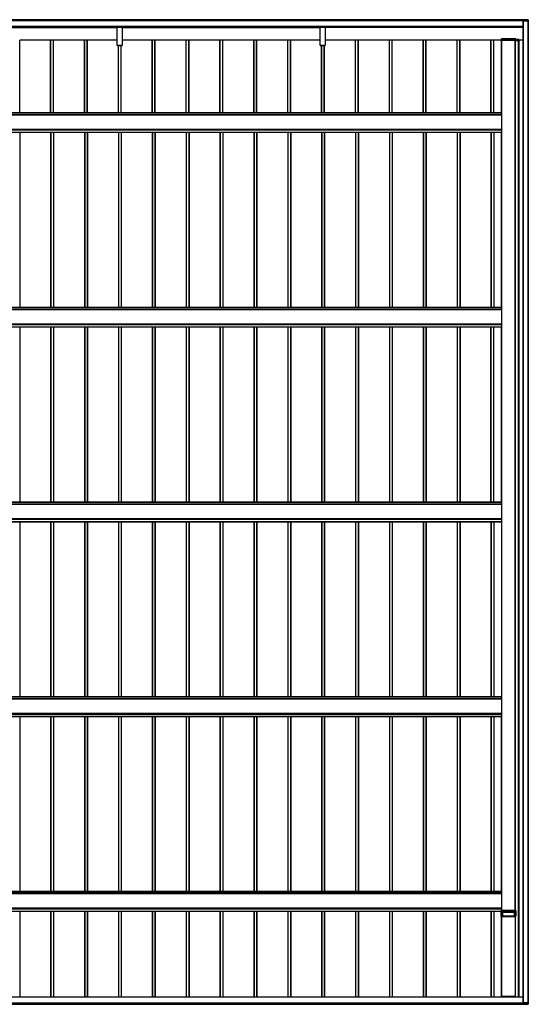
# Model space of a CAD drawing. Units: millimetres. Extents: x 0 to 33640, y 0 to 23760.
# Drawn here: x 12003 to 15007, y 7750 to 13562 of the extents above; entities that cross this region are included whole.
import ezdxf

# ---------------------------------------------------------------- set-up
doc = ezdxf.new("R2010")
doc.units = ezdxf.units.MM
doc.layers.add('YKK_A1', color=4, linetype='Continuous', lineweight=30)

msp = doc.modelspace()

# ---------------------------------------------------------------- linework, layer by layer
at = {"layer": 'YKK_A1'}
for p, q in [((14998.1, 13561.1), (9211.6, 13561.1)), ((14998.1, 13560.6), (9211.6, 13560.6)), ((14998.1, 13556.5), (9211.6, 13556.5)), ((14998.1, 13556.1), (9211.6, 13556.1)), ((14998.1, 13556.1), (9211.6, 13556.1)), ((14998.1, 13555.8), (9211.6, 13555.8)), ((14975.1, 13555.6), (14975.1, 7758)), ((14975.6, 13555.7), (14999.4, 13555.7)), ((14975.6, 13555.7), (14975.6, 7758)), ((15005.6, 13561.7), (14998.1, 13562.2)), ((14998.1, 13561.7), (14998.1, 13562.2)), ((14998.1, 13556), (14998.1, 13561.7)), ((15005.6, 13561.2), (14998.1, 13561.7)), ((14998.1, 13555.7), (14998.1, 13556)), ((14998.1, 13556), (14999.3, 13556)), ((14999.3, 13555.7), (14998.1, 13555.7)), ((14999.3, 13555.7), (14998.1, 13555.7)), ((14998.1, 13555.7), (14998.1, 13555.7)), ((14999.3, 13555.7), (14999.3, 13555.7)), ((14999.6, 13554.2), (14999.6, 13555.4)), ((15005.1, 13554.2), (14999.6, 13554.2)), ((14999.6, 13554.2), (14999.6, 13554.2)), ((14999.9, 13555.4), (14999.9, 13554.2)), ((15005.6, 13554.2), (14999.9, 13554.2)), ((15004.6, 13554.2), (15004.6, 7759.5)), ((15005.1, 13554.1), (15005.1, 13554.2)), ((15005.1, 13554.1), (15005.1, 7759.5)), ((15005.6, 13552.7), (15005.1, 13552.7)), ((15005.6, 13554.2), (15005.6, 13561.2)), ((15006.1, 13561.2), (15006.1, 13554.2)), ((15006.1, 13552.7), (15006.1, 13554.2)), ((14975.1, 13521.6), (9230.6, 13521.6)), ((9230.6, 13521.1), (14975.1, 13521.1)), ((14975.1, 13521.1), (9230.6, 13521.1)), ((14975.1, 13521.1), (9230.6, 13521.1)), ((11408, 13515.7), (12578, 13515.7)), ((11408, 13515.6), (12578, 13515.6)), ((12578, 13520.7), (12578, 13521.1)), ((12578, 13519.8), (12578, 13520.7)), ((12578, 13520.7), (12608, 13520.7)), ((12578, 13517.9), (12578, 13519.8)), ((12608, 13519.8), (12578, 13519.8)), ((12578, 13517.1), (12578, 13517.9)), ((12578, 13517.9), (12608, 13517.9)), ((12578, 13410), (12578, 13517.1)), ((12608, 13517.1), (12578, 13517.1)), ((12608, 13521.1), (12608, 13520.7)), ((12608, 13520.7), (12608, 13519.8)), ((12608, 13519.8), (12608, 13517.9)), ((12608, 13517.9), (12608, 13517.1)), ((12608, 13517.1), (12608, 13410)), ((12608, 13515.7), (13778, 13515.7)), ((12608, 13515.6), (13778, 13515.6)), ((13778, 13520.7), (13778, 13521.1)), ((13778, 13519.8), (13778, 13520.7)), ((13778, 13520.7), (13808, 13520.7)), ((13778, 13517.9), (13778, 13519.8)), ((13808, 13519.8), (13778, 13519.8)), ((13778, 13517.1), (13778, 13517.9)), ((13778, 13517.9), (13808, 13517.9)), ((13778, 13410), (13778, 13517.1)), ((13808, 13517.1), (13778, 13517.1)), ((13808, 13521.1), (13808, 13520.7)), ((13808, 13520.7), (13808, 13519.8)), ((13808, 13519.8), (13808, 13517.9)), ((13808, 13517.9), (13808, 13517.1)), ((13808, 13517.1), (13808, 13410)), ((14975.1, 13515.7), (13808, 13515.7)), ((14975.1, 13515.6), (13808, 13515.6)), ((12186.1, 13440.5), (12003.4, 13440.5)), ((12003.4, 13012.4), (12003.4, 13440.5)), ((12186.1, 13012.4), (12186.1, 13441.6)), ((12202.1, 13441.6), (12187.1, 13441.6)), ((12187.1, 13012.4), (12187.1, 13441.6)), ((12202.1, 13012.4), (12202.1, 13441.6)), ((12203.1, 13012.4), (12203.1, 13441.6)), ((12386.1, 13440.5), (12203.4, 13440.5)), ((12203.4, 13012.4), (12203.4, 13440.5)), ((12386.1, 13012.4), (12386.1, 13441.6)), ((12402.1, 13441.6), (12387.1, 13441.6)), ((12387.1, 13012.4), (12387.1, 13441.6)), ((12402.1, 13012.4), (12402.1, 13441.6)), ((12403.1, 13012.4), (12403.1, 13441.6)), ((12578, 13440.5), (12403.4, 13440.5)), ((12403.4, 13012.4), (12403.4, 13440.5)), ((12786.1, 13440.5), (12608, 13440.5)), ((12786.1, 13012.4), (12786.1, 13441.6)), ((12802.1, 13441.6), (12787.1, 13441.6)), ((12787.1, 13012.4), (12787.1, 13441.6)), ((12802.1, 13012.4), (12802.1, 13441.6)), ((12803.1, 13012.4), (12803.1, 13441.6)), ((12986.1, 13440.5), (12803.4, 13440.5)), ((12803.4, 13012.4), (12803.4, 13440.5)), ((12986.1, 13012.4), (12986.1, 13441.6)), ((13002.1, 13441.6), (12987.1, 13441.6)), ((12987.1, 13012.4), (12987.1, 13441.6)), ((13002.1, 13012.4), (13002.1, 13441.6)), ((13003.1, 13012.4), (13003.1, 13441.6)), ((13186.1, 13440.5), (13003.4, 13440.5)), ((13003.4, 13012.4), (13003.4, 13440.5)), ((13186.1, 13012.4), (13186.1, 13441.6)), ((13202.1, 13441.6), (13187.1, 13441.6)), ((13187.1, 13012.4), (13187.1, 13441.6)), ((13202.1, 13012.4), (13202.1, 13441.6)), ((13203.1, 13012.4), (13203.1, 13441.6)), ((13386.1, 13440.5), (13203.4, 13440.5)), ((13203.4, 13012.4), (13203.4, 13440.5)), ((13386.1, 13012.4), (13386.1, 13441.6)), ((13402.1, 13441.6), (13387.1, 13441.6)), ((13387.1, 13012.4), (13387.1, 13441.6)), ((13402.1, 13012.4), (13402.1, 13441.6)), ((13403.1, 13012.4), (13403.1, 13441.6)), ((13586.1, 13440.5), (13403.4, 13440.5)), ((13403.4, 13012.4), (13403.4, 13440.5)), ((13586.1, 13012.4), (13586.1, 13441.6)), ((13602.1, 13441.6), (13587.1, 13441.6)), ((13587.1, 13012.4), (13587.1, 13441.6)), ((13602.1, 13012.4), (13602.1, 13441.6)), ((13603.1, 13012.4), (13603.1, 13441.6)), ((13778, 13440.5), (13603.4, 13440.5)), ((13603.4, 13012.4), (13603.4, 13440.5)), ((13986.1, 13440.5), (13808, 13440.5)), ((13986.1, 13012.4), (13986.1, 13441.6)), ((14002.1, 13441.6), (13987.1, 13441.6)), ((13987.1, 13012.4), (13987.1, 13441.6)), ((14002.1, 13012.4), (14002.1, 13441.6)), ((14003.1, 13012.4), (14003.1, 13441.6)), ((14186.1, 13440.5), (14003.4, 13440.5)), ((14003.4, 13012.4), (14003.4, 13440.5)), ((14186.1, 13012.4), (14186.1, 13441.6)), ((14202.1, 13441.6), (14187.1, 13441.6)), ((14187.1, 13012.4), (14187.1, 13441.6)), ((14202.1, 13012.4), (14202.1, 13441.6)), ((14203.1, 13012.4), (14203.1, 13441.6)), ((14386.1, 13440.5), (14203.4, 13440.5)), ((14203.4, 13012.4), (14203.4, 13440.5)), ((14386.1, 13012.4), (14386.1, 13441.6)), ((14402.1, 13441.6), (14387.1, 13441.6)), ((14387.1, 13012.4), (14387.1, 13441.6)), ((14402.1, 13012.4), (14402.1, 13441.6)), ((14403.1, 13012.4), (14403.1, 13441.6)), ((14586.1, 13440.5), (14403.4, 13440.5)), ((14403.4, 13012.4), (14403.4, 13440.5)), ((14586.1, 13012.4), (14586.1, 13441.6)), ((14602.1, 13441.6), (14587.1, 13441.6)), ((14587.1, 13012.4), (14587.1, 13441.6)), ((14602.1, 13012.4), (14602.1, 13441.6)), ((14603.1, 13012.4), (14603.1, 13441.6)), ((14786.1, 13440.5), (14603.4, 13440.5)), ((14603.4, 13012.4), (14603.4, 13440.5)), ((14786.1, 13012.4), (14786.1, 13441.6)), ((14802.1, 13441.6), (14787.1, 13441.6)), ((14787.1, 13012.4), (14787.1, 13441.6)), ((14802.1, 13012.4), (14802.1, 13441.6)), ((14803.1, 13012.4), (14803.1, 13441.6)), ((14847.1, 13440.5), (14803.4, 13440.5)), ((14803.4, 13012.4), (14803.4, 13440.5)), ((14847.1, 13442.3), (14847.4, 13447.8)), ((14847.1, 13437.6), (14847.1, 13442.3)), ((14847.1, 13437.6), (14849.6, 13437.6)), ((14847.1, 13437.6), (14849.6, 13437.6)), ((14847.9, 13447.8), (14847.6, 13442.3)), ((14847.6, 13442.3), (14932.6, 13442.3)), ((14932.2, 13448.3), (14847.9, 13448.3)), ((14847.9, 13448.3), (14847.9, 13448.3)), ((14847.9, 13447.8), (14847.9, 13448.3)), ((14932.2, 13447.8), (14847.9, 13447.8)), ((14848.1, 13012.4), (14848.1, 13437.6)), ((14849.6, 13442.2), (14849.6, 13437.6)), ((14849.6, 13441.4), (14850.1, 13441.4)), ((14849.6, 13437.6), (14849.6, 13437.6)), ((14930.1, 13442.2), (14850.1, 13442.2)), ((14850.1, 8304.4), (14850.1, 13442.2)), ((14850.6, 8304.4), (14850.6, 13442.2)), ((14929.6, 8304.4), (14929.6, 13442.2)), ((14930.1, 8304.4), (14930.1, 13442.2)), ((14930.6, 13441.6), (14930.4, 13441.6)), ((14930.4, 8304.4), (14930.4, 13441.6)), ((14930.6, 13438.7), (14930.6, 13442.2)), ((14950.1, 13438.6), (14931.1, 13438.6)), ((14932.2, 13448.3), (14932.2, 13448.3)), ((14932.2, 13447.8), (14932.2, 13448.3)), ((14932.6, 13442.3), (14932.2, 13447.8)), ((14932.7, 13447.8), (14933.1, 13442.3)), ((14933.1, 13442.3), (14933.1, 13438.7)), ((14952.2, 13444.7), (14933.2, 13444.7)), ((14933.2, 13444.2), (14933.2, 13444.7)), ((14933.2, 13444.2), (14933.6, 13438.7)), ((14952.2, 13444.2), (14933.2, 13444.2)), ((14933.6, 13438.7), (14952.6, 13438.7)), ((14949.6, 7792.4), (14949.6, 13438.6)), ((14950.1, 7792.4), (14950.1, 13438.6)), ((14950.6, 13437.6), (14950.6, 13438.6)), ((14950.6, 13437.6), (14953.1, 13437.6)), ((14950.6, 13437.6), (14950.6, 13437.6)), ((14950.6, 13437.6), (14953.1, 13437.6)), ((14952.1, 7792.4), (14952.1, 13437.6)), ((14952.2, 13444.7), (14952.2, 13444.7)), ((14952.2, 13444.2), (14952.2, 13444.7)), ((14952.6, 13438.7), (14952.2, 13444.2)), ((14952.7, 13444.2), (14953.1, 13438.7)), ((14975.1, 13440.5), (14953, 13440.5)), ((14953.1, 13438.7), (14953.1, 13437.6)), ((12578, 13409.7), (12578, 13410)), ((12578, 13410), (12608, 13410)), ((12578, 13409.6), (12578, 13409.7)), ((12608, 13409.7), (12578, 13409.7)), ((12578, 13409.6), (12608, 13409.6)), ((12578, 13409.6), (12578, 13409.6)), ((12578, 13409.6), (12608, 13409.6)), ((12586.1, 13012.4), (12586.1, 13409.6)), ((12587.1, 13012.4), (12587.1, 13409.6)), ((12602.1, 13012.4), (12602.1, 13409.6)), ((12603.1, 13012.4), (12603.1, 13409.6)), ((12603.4, 13012.4), (12603.4, 13409.6)), ((12608, 13410), (12608, 13409.7)), ((12608, 13409.6), (12608, 13409.7)), ((12608, 13409.6), (12608, 13409.6)), ((13778, 13409.7), (13778, 13410)), ((13778, 13410), (13808, 13410)), ((13778, 13409.6), (13778, 13409.7)), ((13808, 13409.7), (13778, 13409.7)), ((13778, 13409.6), (13808, 13409.6)), ((13778, 13409.6), (13778, 13409.6)), ((13778, 13409.6), (13808, 13409.6)), ((13786.1, 13012.4), (13786.1, 13409.6)), ((13787.1, 13012.4), (13787.1, 13409.6)), ((13802.1, 13012.4), (13802.1, 13409.6)), ((13803.1, 13012.4), (13803.1, 13409.6)), ((13803.4, 13012.4), (13803.4, 13409.6)), ((13808, 13410), (13808, 13409.7)), ((13808, 13409.6), (13808, 13409.7)), ((13808, 13409.6), (13808, 13409.6)), ((14849.6, 13012.4), (9150.6, 13012.4)), ((9150.6, 13012), (14849.6, 13012)), ((14849.6, 13000.9), (9150.6, 13000.9)), ((9150.6, 13000.4), (14849.6, 13000.4)), ((14849.6, 13012), (14849.6, 13012.4)), ((14849.6, 13000.9), (14849.6, 13012)), ((14849.6, 13000.4), (14849.6, 13000.9)), ((14849.6, 12916.5), (14849.6, 13000.4)), ((14850.1, 12988.1), (14849.6, 12988.1)), ((14850.1, 12986.3), (14849.6, 12986.3)), ((9150.6, 12916.5), (14849.6, 12916.5)), ((9150.6, 12916), (14849.6, 12916)), ((9150.6, 12912.6), (14849.6, 12912.6)), ((9150.6, 12911.5), (14849.6, 12911.5)), ((14850.1, 12930.1), (14849.6, 12930.1)), ((14850.1, 12928.4), (14849.6, 12928.4)), ((14849.6, 12916), (14849.6, 12916.5)), ((14849.6, 12912.6), (14849.6, 12916)), ((14849.6, 12911.5), (14849.6, 12912.6)), ((14849.6, 12898), (14849.6, 12911.5)), ((9150.6, 12898), (14849.6, 12898)), ((9150.6, 12897.5), (14849.6, 12897.5)), ((9150.6, 12897.5), (14849.6, 12897.5)), ((9152.1, 12897.5), (14848.1, 12897.5)), ((12003.4, 12897.5), (12003.4, 11863.1)), ((12186.1, 12897.5), (12186.1, 11863.1)), ((12187.1, 12897.5), (12187.1, 11863.1)), ((12202.1, 12897.5), (12202.1, 11863.1)), ((12203.1, 12897.5), (12203.1, 11863.1)), ((12203.4, 12897.5), (12203.4, 11863.1)), ((12386.1, 12897.5), (12386.1, 11863.1)), ((12387.1, 12897.5), (12387.1, 11863.1)), ((12402.1, 12897.5), (12402.1, 11863.1)), ((12403.1, 12897.5), (12403.1, 11863.1)), ((12403.4, 12897.5), (12403.4, 11863.1)), ((12586.1, 12897.5), (12586.1, 11863.1)), ((12587.1, 12897.5), (12587.1, 11863.1)), ((12602.1, 12897.5), (12602.1, 11863.1)), ((12603.1, 12897.5), (12603.1, 11863.1)), ((12603.4, 12897.5), (12603.4, 11863.1)), ((12786.1, 12897.5), (12786.1, 11863.1)), ((12787.1, 12897.5), (12787.1, 11863.1)), ((12802.1, 12897.5), (12802.1, 11863.1)), ((12803.1, 12897.5), (12803.1, 11863.1)), ((12803.4, 12897.5), (12803.4, 11863.1)), ((12986.1, 12897.5), (12986.1, 11863.1)), ((12987.1, 12897.5), (12987.1, 11863.1)), ((13002.1, 12897.5), (13002.1, 11863.1)), ((13003.1, 12897.5), (13003.1, 11863.1)), ((13003.4, 12897.5), (13003.4, 11863.1)), ((13186.1, 12897.5), (13186.1, 11863.1)), ((13187.1, 12897.5), (13187.1, 11863.1)), ((13202.1, 12897.5), (13202.1, 11863.1)), ((13203.1, 12897.5), (13203.1, 11863.1)), ((13203.4, 12897.5), (13203.4, 11863.1)), ((13386.1, 12897.5), (13386.1, 11863.1)), ((13387.1, 12897.5), (13387.1, 11863.1)), ((13402.1, 12897.5), (13402.1, 11863.1)), ((13403.1, 12897.5), (13403.1, 11863.1)), ((13403.4, 12897.5), (13403.4, 11863.1)), ((13586.1, 12897.5), (13586.1, 11863.1)), ((13587.1, 12897.5), (13587.1, 11863.1)), ((13602.1, 12897.5), (13602.1, 11863.1)), ((13603.1, 12897.5), (13603.1, 11863.1)), ((13603.4, 12897.5), (13603.4, 11863.1)), ((13786.1, 12897.5), (13786.1, 11863.1)), ((13787.1, 12897.5), (13787.1, 11863.1)), ((13802.1, 12897.5), (13802.1, 11863.1)), ((13803.1, 12897.5), (13803.1, 11863.1)), ((13803.4, 12897.5), (13803.4, 11863.1)), ((13986.1, 12897.5), (13986.1, 11863.1)), ((13987.1, 12897.5), (13987.1, 11863.1)), ((14002.1, 12897.5), (14002.1, 11863.1)), ((14003.1, 12897.5), (14003.1, 11863.1)), ((14003.4, 12897.5), (14003.4, 11863.1)), ((14186.1, 12897.5), (14186.1, 11863.1)), ((14187.1, 12897.5), (14187.1, 11863.1)), ((14202.1, 12897.5), (14202.1, 11863.1)), ((14203.1, 12897.5), (14203.1, 11863.1)), ((14203.4, 12897.5), (14203.4, 11863.1)), ((14386.1, 12897.5), (14386.1, 11863.1)), ((14387.1, 12897.5), (14387.1, 11863.1)), ((14402.1, 12897.5), (14402.1, 11863.1)), ((14403.1, 12897.5), (14403.1, 11863.1)), ((14403.4, 12897.5), (14403.4, 11863.1)), ((14586.1, 12897.5), (14586.1, 11863.1)), ((14587.1, 12897.5), (14587.1, 11863.1)), ((14602.1, 12897.5), (14602.1, 11863.1)), ((14603.1, 12897.5), (14603.1, 11863.1)), ((14603.4, 12897.5), (14603.4, 11863.1)), ((14786.1, 12897.5), (14786.1, 11863.1)), ((14787.1, 12897.5), (14787.1, 11863.1)), ((14802.1, 12897.5), (14802.1, 11863.1)), ((14803.1, 12897.5), (14803.1, 11863.1)), ((14803.4, 12897.5), (14803.4, 11863.1)), ((14848.1, 12827.3), (14848.1, 12897.5)), ((14849.6, 12897.5), (14849.6, 12898)), ((14849.6, 12897.5), (14849.6, 12897.5)), ((14849.6, 12897.5), (14849.6, 12897.5)), ((14848.1, 11863.1), (14848.1, 12827.3)), ((14849.6, 11863.1), (9150.6, 11863.1)), ((9150.6, 11862.7), (14849.6, 11862.7)), ((14849.6, 11862.7), (14849.6, 11863.1)), ((14849.6, 11851.6), (14849.6, 11862.7)), ((14849.6, 11851.6), (9150.6, 11851.6)), ((9150.6, 11851.1), (14849.6, 11851.1)), ((14849.6, 11851.1), (14849.6, 11851.6)), ((14849.6, 11767.2), (14849.6, 11851.1)), ((14850.1, 11838.8), (14849.6, 11838.8)), ((14850.1, 11837), (14849.6, 11837)), ((9150.6, 11767.2), (14849.6, 11767.2)), ((9150.6, 11766.7), (14849.6, 11766.7)), ((9150.6, 11763.3), (14849.6, 11763.3)), ((9150.6, 11762.2), (14849.6, 11762.2)), ((9150.6, 11748.7), (14849.6, 11748.7)), ((9150.6, 11748.2), (14849.6, 11748.2)), ((9150.6, 11748.2), (14849.6, 11748.2)), ((9152.1, 11748.2), (14848.1, 11748.2)), ((12003.4, 11748.2), (12003.4, 10713.8)), ((12186.1, 11748.2), (12186.1, 10713.8)), ((12187.1, 11748.2), (12187.1, 10713.8)), ((12202.1, 11748.2), (12202.1, 10713.8)), ((12203.1, 11748.2), (12203.1, 10713.8)), ((12203.4, 11748.2), (12203.4, 10713.8)), ((12386.1, 11748.2), (12386.1, 10713.8)), ((12387.1, 11748.2), (12387.1, 10713.8)), ((12402.1, 11748.2), (12402.1, 10713.8)), ((12403.1, 11748.2), (12403.1, 10713.8)), ((12403.4, 11748.2), (12403.4, 10713.8)), ((12586.1, 11748.2), (12586.1, 10713.8)), ((12587.1, 11748.2), (12587.1, 10713.8)), ((12602.1, 11748.2), (12602.1, 10713.8)), ((12603.1, 11748.2), (12603.1, 10713.8)), ((12603.4, 11748.2), (12603.4, 10713.8)), ((12786.1, 11748.2), (12786.1, 10713.8)), ((12787.1, 11748.2), (12787.1, 10713.8)), ((12802.1, 11748.2), (12802.1, 10713.8)), ((12803.1, 11748.2), (12803.1, 10713.8)), ((12803.4, 11748.2), (12803.4, 10713.8)), ((12986.1, 11748.2), (12986.1, 10713.8)), ((12987.1, 11748.2), (12987.1, 10713.8)), ((13002.1, 11748.2), (13002.1, 10713.8)), ((13003.1, 11748.2), (13003.1, 10713.8)), ((13003.4, 11748.2), (13003.4, 10713.8)), ((13186.1, 11748.2), (13186.1, 10713.8)), ((13187.1, 11748.2), (13187.1, 10713.8)), ((13202.1, 11748.2), (13202.1, 10713.8)), ((13203.1, 11748.2), (13203.1, 10713.8)), ((13203.4, 11748.2), (13203.4, 10713.8)), ((13386.1, 11748.2), (13386.1, 10713.8)), ((13387.1, 11748.2), (13387.1, 10713.8)), ((13402.1, 11748.2), (13402.1, 10713.8)), ((13403.1, 11748.2), (13403.1, 10713.8)), ((13403.4, 11748.2), (13403.4, 10713.8)), ((13586.1, 11748.2), (13586.1, 10713.8)), ((13587.1, 11748.2), (13587.1, 10713.8)), ((13602.1, 11748.2), (13602.1, 10713.8)), ((13603.1, 11748.2), (13603.1, 10713.8)), ((13603.4, 11748.2), (13603.4, 10713.8)), ((13786.1, 11748.2), (13786.1, 10713.8)), ((13787.1, 11748.2), (13787.1, 10713.8)), ((13802.1, 11748.2), (13802.1, 10713.8)), ((13803.1, 11748.2), (13803.1, 10713.8)), ((13803.4, 11748.2), (13803.4, 10713.8)), ((13986.1, 11748.2), (13986.1, 10713.8)), ((13987.1, 11748.2), (13987.1, 10713.8)), ((14002.1, 11748.2), (14002.1, 10713.8)), ((14003.1, 11748.2), (14003.1, 10713.8)), ((14003.4, 11748.2), (14003.4, 10713.8)), ((14186.1, 11748.2), (14186.1, 10713.8)), ((14187.1, 11748.2), (14187.1, 10713.8)), ((14202.1, 11748.2), (14202.1, 10713.8)), ((14203.1, 11748.2), (14203.1, 10713.8)), ((14203.4, 11748.2), (14203.4, 10713.8)), ((14386.1, 11748.2), (14386.1, 10713.8)), ((14387.1, 11748.2), (14387.1, 10713.8)), ((14402.1, 11748.2), (14402.1, 10713.8)), ((14403.1, 11748.2), (14403.1, 10713.8)), ((14403.4, 11748.2), (14403.4, 10713.8)), ((14586.1, 11748.2), (14586.1, 10713.8)), ((14587.1, 11748.2), (14587.1, 10713.8)), ((14602.1, 11748.2), (14602.1, 10713.8)), ((14603.1, 11748.2), (14603.1, 10713.8)), ((14603.4, 11748.2), (14603.4, 10713.8)), ((14786.1, 10713.8), (14786.1, 11748.2)), ((14787.1, 10713.8), (14787.1, 11748.2)), ((14803.1, 10713.8), (14803.1, 11748.2)), ((14803.4, 10713.8), (14803.4, 11748.2)), ((14848.1, 10713.8), (14848.1, 11748.2)), ((14850.1, 11780.8), (14849.6, 11780.8)), ((14850.1, 11779.1), (14849.6, 11779.1)), ((14849.6, 11766.7), (14849.6, 11767.2)), ((14849.6, 11763.3), (14849.6, 11766.7)), ((14849.6, 11762.2), (14849.6, 11763.3)), ((14849.6, 11748.7), (14849.6, 11762.2)), ((14849.6, 11748.2), (14849.6, 11748.7)), ((14849.6, 11748.2), (14849.6, 11748.2)), ((14849.6, 11748.2), (14849.6, 11748.2)), ((14802.1, 10713.8), (14802.1, 11303)), ((14849.6, 10713.8), (9150.6, 10713.8)), ((9150.6, 10713.4), (14849.6, 10713.4)), ((14849.6, 10702.3), (9150.6, 10702.3)), ((9150.6, 10701.8), (14849.6, 10701.8)), ((14849.6, 10713.4), (14849.6, 10713.8)), ((14849.6, 10702.3), (14849.6, 10713.4)), ((14849.6, 10701.8), (14849.6, 10702.3)), ((14849.6, 10617.9), (14849.6, 10701.8)), ((14850.1, 10689.5), (14849.6, 10689.5)), ((14850.1, 10687.7), (14849.6, 10687.7)), ((9150.6, 10617.9), (14849.6, 10617.9)), ((9150.6, 10617.4), (14849.6, 10617.4)), ((9150.6, 10614), (14849.6, 10614)), ((9150.6, 10612.9), (14849.6, 10612.9)), ((9150.6, 10599.4), (14849.6, 10599.4)), ((9150.6, 10598.9), (14849.6, 10598.9)), ((9150.6, 10598.9), (14849.6, 10598.9)), ((9152.1, 10598.9), (14848.1, 10598.9)), ((12003.4, 10598.9), (12003.4, 9564.5)), ((12186.1, 10598.9), (12186.1, 9564.5)), ((12187.1, 10598.9), (12187.1, 9564.5)), ((12202.1, 10598.9), (12202.1, 9564.5)), ((12203.1, 10598.9), (12203.1, 9564.5)), ((12203.4, 10598.9), (12203.4, 9564.5)), ((12386.1, 10598.9), (12386.1, 9564.5)), ((12387.1, 10598.9), (12387.1, 9564.5)), ((12402.1, 10598.9), (12402.1, 9564.5)), ((12403.1, 10598.9), (12403.1, 9564.5)), ((12403.4, 10598.9), (12403.4, 9564.5)), ((12586.1, 10598.9), (12586.1, 9564.5)), ((12587.1, 10598.9), (12587.1, 9564.5)), ((12602.1, 10598.9), (12602.1, 9564.5)), ((12603.1, 10598.9), (12603.1, 9564.5)), ((12603.4, 10598.9), (12603.4, 9564.5)), ((12786.1, 10598.9), (12786.1, 9564.5)), ((12787.1, 10598.9), (12787.1, 9564.5)), ((12802.1, 10598.9), (12802.1, 9564.5)), ((12803.1, 10598.9), (12803.1, 9564.5)), ((12803.4, 10598.9), (12803.4, 9564.5)), ((12986.1, 10598.9), (12986.1, 9564.5)), ((12987.1, 10598.9), (12987.1, 9564.5)), ((13002.1, 10598.9), (13002.1, 9564.5)), ((13003.1, 10598.9), (13003.1, 9564.5)), ((13003.4, 10598.9), (13003.4, 9564.5)), ((13186.1, 10598.9), (13186.1, 9564.5)), ((13187.1, 10598.9), (13187.1, 9564.5)), ((13202.1, 10598.9), (13202.1, 9564.5)), ((13203.1, 10598.9), (13203.1, 9564.5)), ((13203.4, 10598.9), (13203.4, 9564.5)), ((13386.1, 10598.9), (13386.1, 9564.5)), ((13387.1, 10598.9), (13387.1, 9564.5)), ((13402.1, 10598.9), (13402.1, 9564.5)), ((13403.1, 10598.9), (13403.1, 9564.5)), ((13403.4, 10598.9), (13403.4, 9564.5)), ((13586.1, 10598.9), (13586.1, 9564.5)), ((13587.1, 10598.9), (13587.1, 9564.5)), ((13602.1, 10598.9), (13602.1, 9564.5)), ((13603.1, 10598.9), (13603.1, 9564.5)), ((13603.4, 10598.9), (13603.4, 9564.5)), ((13786.1, 10598.9), (13786.1, 9564.5)), ((13787.1, 10598.9), (13787.1, 9564.5)), ((13802.1, 10598.9), (13802.1, 9564.5)), ((13803.1, 10598.9), (13803.1, 9564.5)), ((13803.4, 10598.9), (13803.4, 9564.5)), ((13986.1, 10598.9), (13986.1, 9564.5)), ((13987.1, 10598.9), (13987.1, 9564.5)), ((14002.1, 10598.9), (14002.1, 9564.5)), ((14003.1, 10598.9), (14003.1, 9564.5)), ((14003.4, 10598.9), (14003.4, 9564.5)), ((14186.1, 10598.9), (14186.1, 9564.5)), ((14187.1, 10598.9), (14187.1, 9564.5)), ((14202.1, 10598.9), (14202.1, 9564.5)), ((14203.1, 10598.9), (14203.1, 9564.5)), ((14203.4, 10598.9), (14203.4, 9564.5)), ((14386.1, 10598.9), (14386.1, 9564.5)), ((14387.1, 10598.9), (14387.1, 9564.5)), ((14402.1, 10598.9), (14402.1, 9564.5)), ((14403.1, 10598.9), (14403.1, 9564.5)), ((14403.4, 10598.9), (14403.4, 9564.5)), ((14586.1, 10598.9), (14586.1, 9564.5)), ((14587.1, 10598.9), (14587.1, 9564.5)), ((14602.1, 10598.9), (14602.1, 9564.5)), ((14603.1, 10598.9), (14603.1, 9564.5)), ((14603.4, 10598.9), (14603.4, 9564.5)), ((14786.1, 10598.9), (14786.1, 9564.5)), ((14787.1, 10598.9), (14787.1, 9564.5)), ((14802.1, 10598.9), (14802.1, 9564.5)), ((14803.1, 10598.9), (14803.1, 9564.5)), ((14803.4, 10598.9), (14803.4, 9564.5)), ((14848.1, 10598.9), (14848.1, 9564.5)), ((14850.1, 10631.5), (14849.6, 10631.5)), ((14850.1, 10629.8), (14849.6, 10629.8)), ((14849.6, 10617.4), (14849.6, 10617.9)), ((14849.6, 10614), (14849.6, 10617.4)), ((14849.6, 10612.9), (14849.6, 10614)), ((14849.6, 10599.4), (14849.6, 10612.9)), ((14849.6, 10598.9), (14849.6, 10599.4)), ((14849.6, 10598.9), (14849.6, 10598.9)), ((14849.6, 10598.9), (14849.6, 10598.9)), ((14849.6, 9564.5), (9150.6, 9564.5)), ((9150.6, 9564.1), (14849.6, 9564.1)), ((14849.6, 9553), (9150.6, 9553)), ((9150.6, 9552.5), (14849.6, 9552.5)), ((14849.6, 9564.1), (14849.6, 9564.5)), ((14849.6, 9553), (14849.6, 9564.1)), ((14849.6, 9552.5), (14849.6, 9553)), ((14849.6, 9468.6), (14849.6, 9552.5)), ((14850.1, 9540.2), (14849.6, 9540.2)), ((14850.1, 9538.4), (14849.6, 9538.4)), ((14850.1, 9482.2), (14849.6, 9482.2)), ((14850.1, 9480.5), (14849.6, 9480.5)), ((9150.6, 9468.6), (14849.6, 9468.6)), ((9150.6, 9468.1), (14849.6, 9468.1)), ((9150.6, 9464.7), (14849.6, 9464.7)), ((9150.6, 9463.6), (14849.6, 9463.6)), ((9150.6, 9450.1), (14849.6, 9450.1)), ((9150.6, 9449.6), (14849.6, 9449.6)), ((9150.6, 9449.6), (14849.6, 9449.6)), ((9152.1, 9449.6), (14848.1, 9449.6)), ((12003.4, 9449.6), (12003.4, 8415.3)), ((12186.1, 9449.6), (12186.1, 8415.3)), ((12187.1, 9449.6), (12187.1, 8415.3)), ((12202.1, 9449.6), (12202.1, 8415.3)), ((12203.1, 9449.6), (12203.1, 8415.3)), ((12203.4, 9449.6), (12203.4, 8415.3)), ((12386.1, 9449.6), (12386.1, 8415.3)), ((12387.1, 9449.6), (12387.1, 8415.3)), ((12402.1, 9449.6), (12402.1, 8415.3)), ((12403.1, 9449.6), (12403.1, 8415.3)), ((12403.4, 9449.6), (12403.4, 8415.3)), ((12586.1, 9449.6), (12586.1, 8415.3)), ((12587.1, 9449.6), (12587.1, 8415.3)), ((12602.1, 9449.6), (12602.1, 8415.3)), ((12603.1, 9449.6), (12603.1, 8415.3)), ((12603.4, 9449.6), (12603.4, 8415.3)), ((12786.1, 9449.6), (12786.1, 8415.3)), ((12787.1, 9449.6), (12787.1, 8415.3)), ((12802.1, 9449.6), (12802.1, 8415.3)), ((12803.1, 9449.6), (12803.1, 8415.3)), ((12803.4, 9449.6), (12803.4, 8415.3)), ((12986.1, 9449.6), (12986.1, 8415.3)), ((12987.1, 9449.6), (12987.1, 8415.3)), ((13002.1, 9449.6), (13002.1, 8415.3)), ((13003.1, 9449.6), (13003.1, 8415.3)), ((13003.4, 9449.6), (13003.4, 8415.3)), ((13186.1, 9449.6), (13186.1, 8415.3)), ((13187.1, 9449.6), (13187.1, 8415.3)), ((13202.1, 9449.6), (13202.1, 8415.3)), ((13203.1, 9449.6), (13203.1, 8415.3)), ((13203.4, 9449.6), (13203.4, 8415.3)), ((13386.1, 9449.6), (13386.1, 8415.3)), ((13387.1, 9449.6), (13387.1, 8415.3)), ((13402.1, 9449.6), (13402.1, 8415.3)), ((13403.1, 9449.6), (13403.1, 8415.3)), ((13403.4, 9449.6), (13403.4, 8415.3)), ((13586.1, 9449.6), (13586.1, 8415.3)), ((13587.1, 9449.6), (13587.1, 8415.3)), ((13602.1, 9449.6), (13602.1, 8415.3)), ((13603.1, 9449.6), (13603.1, 8415.3)), ((13603.4, 9449.6), (13603.4, 8415.3)), ((13786.1, 9449.6), (13786.1, 8415.3)), ((13787.1, 9449.6), (13787.1, 8415.3)), ((13802.1, 9449.6), (13802.1, 8415.3)), ((13803.1, 9449.6), (13803.1, 8415.3)), ((13803.4, 9449.6), (13803.4, 8415.3)), ((13986.1, 9449.6), (13986.1, 8415.3)), ((13987.1, 9449.6), (13987.1, 8415.3)), ((14002.1, 9449.6), (14002.1, 8415.3)), ((14003.1, 9449.6), (14003.1, 8415.3)), ((14003.4, 9449.6), (14003.4, 8415.3)), ((14186.1, 9449.6), (14186.1, 8415.3)), ((14187.1, 9449.6), (14187.1, 8415.3)), ((14202.1, 9449.6), (14202.1, 8415.3)), ((14203.1, 9449.6), (14203.1, 8415.3)), ((14203.4, 9449.6), (14203.4, 8415.3)), ((14386.1, 9449.6), (14386.1, 8415.3)), ((14387.1, 9449.6), (14387.1, 8415.3)), ((14402.1, 9449.6), (14402.1, 8415.3)), ((14403.1, 9449.6), (14403.1, 8415.3)), ((14403.4, 9449.6), (14403.4, 8415.3)), ((14586.1, 9449.6), (14586.1, 8415.3)), ((14587.1, 9449.6), (14587.1, 8415.3)), ((14602.1, 9449.6), (14602.1, 8415.3)), ((14603.1, 9449.6), (14603.1, 8415.3)), ((14603.4, 9449.6), (14603.4, 8415.3)), ((14786.1, 9449.6), (14786.1, 8415.3)), ((14787.1, 9449.6), (14787.1, 8415.3)), ((14802.1, 9449.6), (14802.1, 8415.3)), ((14803.1, 9449.6), (14803.1, 8415.3)), ((14803.4, 9449.6), (14803.4, 8415.3)), ((14848.1, 8415.3), (14848.1, 9449.6)), ((14849.6, 9468.1), (14849.6, 9468.6)), ((14849.6, 9464.7), (14849.6, 9468.1)), ((14849.6, 9463.6), (14849.6, 9464.7)), ((14849.6, 9450.1), (14849.6, 9463.6)), ((14849.6, 9449.6), (14849.6, 9450.1)), ((14849.6, 9449.6), (14849.6, 9449.6)), ((14849.6, 9449.6), (14849.6, 9449.6)), ((14849.6, 8415.3), (9150.6, 8415.3)), ((9150.6, 8414.8), (14849.6, 8414.8)), ((14849.6, 8403.7), (9150.6, 8403.7)), ((9150.6, 8403.2), (14849.6, 8403.2)), ((14849.6, 8414.8), (14849.6, 8415.3)), ((14849.6, 8319.3), (14849.6, 8414.8)), ((14849.6, 8403.2), (14849.6, 8403.7)), ((14850.1, 8390.9), (14849.6, 8390.9)), ((14850.1, 8389.1), (14849.6, 8389.1)), ((9150.6, 8319.3), (14849.6, 8319.3)), ((9150.6, 8318.8), (14849.6, 8318.8)), ((9150.6, 8315.4), (14849.6, 8315.4)), ((9150.6, 8314.3), (14849.6, 8314.3)), ((14850.1, 8332.9), (14849.6, 8332.9)), ((14850.1, 8331.2), (14849.6, 8331.2)), ((14849.6, 8318.8), (14849.6, 8319.3)), ((14849.6, 8315.4), (14849.6, 8318.8)), ((14849.6, 8314.3), (14849.6, 8315.4)), ((14849.6, 8304.4), (14849.6, 8314.3)), ((9153.1, 8300.8), (14847.1, 8300.8)), ((9153.1, 8300.3), (14847.1, 8300.3)), ((9153.1, 8300.3), (14847.1, 8300.3)), ((9153.1, 8300.3), (14847.1, 8300.3)), ((12003.4, 8300.3), (12003.4, 7792.4)), ((12186.1, 8300.3), (12186.1, 7792.4)), ((12187.1, 8300.3), (12187.1, 7792.4)), ((12202.1, 8300.3), (12202.1, 7792.4)), ((12203.1, 8300.3), (12203.1, 7792.4)), ((12203.4, 8300.3), (12203.4, 7792.4)), ((12386.1, 8300.3), (12386.1, 7792.4)), ((12387.1, 8300.3), (12387.1, 7792.4)), ((12402.1, 8300.3), (12402.1, 7792.4)), ((12403.1, 8300.3), (12403.1, 7792.4)), ((12403.4, 8300.3), (12403.4, 7792.4)), ((12586.1, 8300.3), (12586.1, 7792.4)), ((12587.1, 8300.3), (12587.1, 7792.4)), ((12602.1, 8300.3), (12602.1, 7792.4)), ((12603.1, 8300.3), (12603.1, 7792.4)), ((12603.4, 8300.3), (12603.4, 7792.4)), ((12786.1, 8300.3), (12786.1, 7792.4)), ((12787.1, 8300.3), (12787.1, 7792.4)), ((12802.1, 8300.3), (12802.1, 7792.4)), ((12803.1, 8300.3), (12803.1, 7792.4)), ((12803.4, 8300.3), (12803.4, 7792.4)), ((12986.1, 8300.3), (12986.1, 7792.4)), ((12987.1, 8300.3), (12987.1, 7792.4)), ((13002.1, 8300.3), (13002.1, 7792.4)), ((13003.1, 8300.3), (13003.1, 7792.4)), ((13003.4, 8300.3), (13003.4, 7792.4)), ((13186.1, 8300.3), (13186.1, 7792.4)), ((13187.1, 8300.3), (13187.1, 7792.4)), ((13202.1, 8300.3), (13202.1, 7792.4)), ((13203.1, 8300.3), (13203.1, 7792.4)), ((13203.4, 8300.3), (13203.4, 7792.4)), ((13386.1, 8300.3), (13386.1, 7792.4)), ((13387.1, 8300.3), (13387.1, 7792.4)), ((13402.1, 8300.3), (13402.1, 7792.4)), ((13403.1, 8300.3), (13403.1, 7792.4)), ((13403.4, 8300.3), (13403.4, 7792.4)), ((13586.1, 8300.3), (13586.1, 7792.4)), ((13587.1, 8300.3), (13587.1, 7792.4)), ((13602.1, 8300.3), (13602.1, 7792.4)), ((13603.1, 8300.3), (13603.1, 7792.4)), ((13603.4, 8300.3), (13603.4, 7792.4)), ((13786.1, 8300.3), (13786.1, 7792.4)), ((13787.1, 8300.3), (13787.1, 7792.4)), ((13802.1, 8300.3), (13802.1, 7792.4)), ((13803.1, 8300.3), (13803.1, 7792.4)), ((13803.4, 8300.3), (13803.4, 7792.4)), ((13986.1, 8300.3), (13986.1, 7792.4)), ((13987.1, 8300.3), (13987.1, 7792.4)), ((14002.1, 8300.3), (14002.1, 7792.4)), ((14003.1, 8300.3), (14003.1, 7792.4)), ((14003.4, 8300.3), (14003.4, 7792.4)), ((14186.1, 8300.3), (14186.1, 7792.4)), ((14187.1, 8300.3), (14187.1, 7792.4)), ((14202.1, 8300.3), (14202.1, 7792.4)), ((14203.1, 8300.3), (14203.1, 7792.4)), ((14203.4, 8300.3), (14203.4, 7792.4)), ((14386.1, 8300.3), (14386.1, 7792.4)), ((14387.1, 8300.3), (14387.1, 7792.4)), ((14402.1, 8300.3), (14402.1, 7792.4)), ((14403.1, 8300.3), (14403.1, 7792.4)), ((14403.4, 8300.3), (14403.4, 7792.4)), ((14586.1, 8300.3), (14586.1, 7792.4)), ((14587.1, 8300.3), (14587.1, 7792.4)), ((14602.1, 8300.3), (14602.1, 7792.4)), ((14603.1, 8300.3), (14603.1, 7792.4)), ((14603.4, 8300.3), (14603.4, 7792.4)), ((14786.1, 8300.3), (14786.1, 7792.4)), ((14787.1, 8300.3), (14787.1, 7792.4)), ((14802.1, 8300.3), (14802.1, 7792.4)), ((14803.1, 8300.3), (14803.1, 7792.4)), ((14803.4, 8300.3), (14803.4, 7792.4)), ((14847.4, 8298.9), (14847.1, 8304.4)), ((14847.1, 8304.4), (14847.1, 8300.9)), ((14847.1, 8269.9), (14847.1, 8300.9)), ((14847.1, 8300.9), (14847.1, 8300.9)), ((14847.1, 8269.9), (14847.1, 8269.8)), ((14847.1, 8269.8), (14849.6, 8269.8)), ((14847.4, 8295.7), (14847.4, 8298.9)), ((14847.4, 8295.4), (14847.4, 8295.7)), ((14932.6, 8304.4), (14847.6, 8304.4)), ((14847.6, 8304.4), (14847.9, 8298.9)), ((14847.6, 8294.6), (14847.6, 8269.9)), ((14853.6, 8269.9), (14847.6, 8269.9)), ((14847.9, 8298.9), (14932.2, 8298.9)), ((14847.9, 8298.9), (14847.9, 8298.4)), ((14932.2, 8298.4), (14847.9, 8298.4)), ((14847.9, 8298.4), (14847.9, 8295.2)), ((14847.9, 8295.2), (14847.9, 8294.9)), ((14847.9, 8294.9), (14853.6, 8294.9)), ((14853.6, 8294.4), (14848, 8294.4)), ((14848.1, 7792.4), (14848.1, 8269.8)), ((14849.1, 7795.3), (14849.1, 8265.9)), ((14930.8, 8265.9), (14849.4, 8265.9)), ((14849.4, 7795.3), (14849.4, 8265.9)), ((14849.6, 8269.8), (14852.2, 8269.8)), ((14849.6, 8269.8), (14849.6, 8269.8)), ((14850.1, 8269.8), (14850.1, 8265.9)), ((14851.9, 8269.8), (14851.9, 8265.9)), ((14852.2, 8265.9), (14852.2, 8269.8)), ((14852.7, 8269.8), (14853, 8269.8)), ((14853.5, 8269.8), (14926.7, 8269.8)), ((14853.6, 8294.4), (14853.6, 8294.9)), ((14853.6, 8269.9), (14853.6, 8294.4)), ((14854.1, 8294.4), (14854.1, 8269.9)), ((14854.4, 8294.4), (14854.1, 8294.4)), ((14854.4, 8269.9), (14854.1, 8269.9)), ((14854.4, 8269.9), (14854.4, 8294.4)), ((14854.6, 8294.9), (14854.9, 8294.9)), ((14854.9, 8294.9), (14925.3, 8294.9)), ((14854.9, 8294.3), (14854.9, 8294.9)), ((14854.9, 8294.3), (14854.9, 8269.9)), ((14925.3, 8294.3), (14854.9, 8294.3)), ((14925.3, 8269.9), (14854.9, 8269.9)), ((14925.3, 8294.9), (14925.6, 8294.9)), ((14925.3, 8294.3), (14925.3, 8294.9)), ((14925.3, 8269.9), (14925.3, 8294.3)), ((14925.8, 8294.4), (14925.8, 8269.9)), ((14926.1, 8294.4), (14925.8, 8294.4)), ((14926.1, 8269.9), (14925.8, 8269.9)), ((14926.1, 8269.9), (14926.1, 8294.4)), ((14926.5, 8294.9), (14932.2, 8294.9)), ((14926.5, 8294.4), (14926.5, 8294.9)), ((14926.5, 8294.4), (14926.5, 8269.9)), ((14932.2, 8294.4), (14926.5, 8294.4)), ((14932.6, 8269.9), (14926.5, 8269.9)), ((14927.2, 8269.8), (14927.5, 8269.8)), ((14927.9, 8269.8), (14930.6, 8269.8)), ((14928, 8265.9), (14928, 8269.8)), ((14928.3, 8265.9), (14928.3, 8269.8)), ((14930.1, 8265.9), (14930.1, 8269.8)), ((14930.4, 8265.9), (14930.4, 8269.8)), ((14930.6, 8269.8), (14933.1, 8269.8)), ((14930.6, 8269.8), (14930.6, 8269.8)), ((14930.8, 7795.3), (14930.8, 8265.9)), ((14931.1, 7795.3), (14931.1, 8265.9)), ((14932.2, 8298.9), (14932.6, 8304.4)), ((14932.2, 8298.9), (14932.2, 8298.4)), ((14932.2, 8295.2), (14932.2, 8298.4)), ((14932.2, 8294.9), (14932.2, 8295.2)), ((14932.6, 8269.9), (14932.6, 8294.6)), ((14933.1, 8304.4), (14932.7, 8298.9)), ((14932.7, 8298.9), (14932.7, 8295.7)), ((14932.7, 8295.7), (14932.7, 8295.4)), ((14933, 8298.8), (14932.9, 8297.2)), ((14932.9, 8297.2), (14932.9, 8295.3)), ((14933.1, 8300.6), (14933, 8299.9)), ((14933, 8299.9), (14933, 8298.8)), ((14933.1, 8300.9), (14933.1, 8304.4)), ((14933.1, 8300.9), (14933.1, 8269.9)), ((14933.1, 8300.9), (14933.1, 8300.9)), ((14933.1, 8300.9), (14933.1, 8300.6)), ((14933.1, 8269.8), (14933.1, 8269.9)), ((14975.1, 7792.4), (9126.6, 7792.4)), ((14975.1, 7791.9), (9126.6, 7791.9)), ((14849.1, 7795.3), (14849.1, 7795.3)), ((14930.8, 7795.3), (14849.4, 7795.3)), ((14849.4, 7795.3), (14852.6, 7795.3)), ((14850.1, 7792.4), (14850.1, 7795.3)), ((14852.9, 7795.3), (14852.9, 7795.2)), ((14853.4, 7795.2), (14853.6, 7795.2)), ((14854.1, 7795.2), (14854.1, 7795.3)), ((14854.4, 7795.3), (14884.6, 7795.3)), ((14884.9, 7795.3), (14884.9, 7795.2)), ((14885.4, 7795.2), (14885.6, 7795.2)), ((14886.1, 7795.2), (14886.1, 7795.3)), ((14886.4, 7795.3), (14893.8, 7795.3)), ((14894.1, 7795.3), (14894.1, 7795.2)), ((14894.6, 7795.2), (14894.8, 7795.2)), ((14895.3, 7795.2), (14895.3, 7795.3)), ((14895.6, 7795.3), (14925.8, 7795.3)), ((14926.1, 7795.3), (14926.1, 7795.2)), ((14926.6, 7795.2), (14926.8, 7795.2)), ((14927.3, 7795.2), (14927.3, 7795.3)), ((14927.6, 7795.3), (14930.8, 7795.3)), ((14930.1, 7792.4), (14930.1, 7795.3)), ((14930.4, 7792.4), (14930.4, 7795.3)), ((14931.1, 7795.3), (14931.1, 7795.3)), ((14998.6, 7757.8), (9107.6, 7757.8)), ((14998.6, 7757.5), (9107.6, 7757.5)), ((14998.6, 7757.2), (9107.6, 7757.2)), ((14998.6, 7753), (9107.6, 7753)), ((14998.6, 7752.5), (9107.6, 7752.5)), ((9107.6, 7751.1), (14998.6, 7751.1)), ((14998.6, 7751.1), (9107.6, 7751.1)), ((14998.6, 7758), (14975.1, 7758)), ((14975.1, 7758), (14975.1, 7758)), ((14975.6, 7758), (14998.6, 7758)), ((14999.8, 7758), (14998.6, 7758)), ((14998.6, 7757.7), (14998.6, 7758)), ((14998.6, 7752), (14998.6, 7757.7)), ((14999.8, 7757.7), (14998.6, 7757.7)), ((14998.6, 7751.5), (14998.6, 7752)), ((14998.6, 7752), (15005.6, 7752)), ((14998.6, 7750.1), (14998.6, 7751.5)), ((15005.6, 7751.5), (14998.6, 7751.5)), ((14998.6, 7750.1), (15005.6, 7750.1)), ((14998.6, 7750.1), (14998.6, 7750.1)), ((14998.6, 7750.1), (15005.6, 7750.1)), ((14999.8, 7758), (14999.8, 7757.7)), ((15000.1, 7758.3), (15000.1, 7759.5)), ((15000.4, 7759.5), (15006.1, 7759.5)), ((15000.4, 7759.5), (15000.4, 7758.3)), ((15005.6, 7752), (15006.1, 7759.5)), ((15005.6, 7752), (15005.6, 7751.5)), ((15005.6, 7750.1), (15005.6, 7751.5)), ((15005.6, 7750.1), (15005.6, 7750.1)), ((15006.6, 7759.5), (15006.1, 7752)), ((15006.1, 7750.6), (15006.6, 7758.1)), ((15006.1, 7752), (15006.1, 7750.6)), ((15006.6, 7759.5), (15006.6, 7758.1))]:
    msp.add_line(p, q, dxfattribs=at)
for centre, radius, start, end in [((14975.5, 13552.1), 3.6, 88.01091, 95.98665), ((14997.9, 13555.9), 1.41, 350.27585, 2.96784), ((14999.8, 13553.1), 2.33, 87.96945, 95.79126), ((14999.8, 13551.9), 2.33, 87.96945, 95.79126), ((15005.6, 13561.2), 0.5, 0, 86.3803), ((15003.6, 13561.5), 1.99, 352.9418, 6.81012), ((15005.7, 13557.9), 3.3, 83.7994, 91.95129), ((15005.7, 13550.9), 3.3, 83.7994, 91.95129), ((15005.7, 13556), 3.3, 268.04871, 276.2006), ((12186.8, 13434.4), 7.19, 88.01091, 95.98665), ((12202.3, 13434.4), 7.19, 84.01335, 91.98909), ((12203.3, 13442.6), 2.16, 264.01335, 271.98909), ((12386.8, 13434.4), 7.19, 88.01091, 95.98665), ((12402.3, 13434.4), 7.19, 84.01335, 91.98909), ((12403.3, 13442.6), 2.16, 264.01335, 271.98909), ((12786.8, 13434.4), 7.19, 88.01091, 95.98665), ((12802.3, 13434.4), 7.19, 84.01335, 91.98909), ((12803.3, 13442.6), 2.16, 264.01335, 271.98909), ((12986.8, 13434.4), 7.19, 88.01091, 95.98665), ((13002.3, 13434.4), 7.19, 84.01335, 91.98909), ((13003.3, 13442.6), 2.16, 264.01335, 271.98909), ((13186.8, 13434.4), 7.19, 88.01091, 95.98665), ((13202.3, 13434.4), 7.19, 84.01335, 91.98909), ((13203.3, 13442.6), 2.16, 264.01335, 271.98909), ((13386.8, 13434.4), 7.19, 88.01091, 95.98665), ((13402.3, 13434.4), 7.19, 84.01335, 91.98909), ((13403.3, 13442.6), 2.16, 264.01335, 271.98909), ((13586.8, 13434.4), 7.19, 88.01091, 95.98665), ((13602.3, 13434.4), 7.19, 84.01335, 91.98909), ((13603.3, 13442.6), 2.16, 264.01335, 271.98909), ((13986.8, 13434.4), 7.19, 88.01091, 95.98665), ((14002.3, 13434.4), 7.19, 84.01335, 91.98909), ((14003.3, 13442.6), 2.16, 264.01335, 271.98909), ((14186.8, 13434.4), 7.19, 88.01091, 95.98665), ((14202.3, 13434.4), 7.19, 84.01335, 91.98909), ((14203.3, 13442.6), 2.16, 264.01335, 271.98909), ((14386.8, 13434.4), 7.19, 88.01091, 95.98665), ((14402.3, 13434.4), 7.19, 84.01335, 91.98909), ((14403.3, 13442.6), 2.16, 264.01335, 271.98909), ((14586.8, 13434.4), 7.19, 88.01091, 95.98665), ((14602.3, 13434.4), 7.19, 84.01335, 91.98909), ((14603.3, 13442.6), 2.16, 264.01335, 271.98909), ((14786.8, 13434.4), 7.19, 88.01091, 95.98665), ((14802.3, 13434.4), 7.19, 84.01335, 91.98909), ((14803.3, 13442.6), 2.16, 264.01335, 271.98909), ((14847.9, 13447.8), 0.5, 90, 176.49039), ((14847.7, 13446.5), 1.33, 81.1907, 102.80687), ((14850, 13438.6), 3.6, 88.01091, 95.98665), ((14849.6, 13442.7), 2.23, 268.81283, 281.73811), ((14930.2, 13438.6), 3.6, 84.01335, 91.98909), ((14930.3, 13443.8), 2.16, 264.01335, 271.98909), ((14931, 13442.2), 3.6, 264.01335, 271.98909), ((14932.2, 13447.8), 0.5, 3.50961, 90), ((14932.4, 13446.5), 1.33, 77.19313, 98.8093), ((14950.2, 13435), 3.6, 84.01335, 91.98909), ((14952.2, 13444.2), 0.5, 3.50961, 90), ((14952.4, 13442.9), 1.33, 77.19313, 98.8093), ((14846.9, 12993), 3.2, 0.00124, 32.47925), ((14846.9, 12923.5), 3.2, 327.52075, 359.99876), ((14846.9, 12920.7), 3.2, 327.52075, 359.99876), ((14846.9, 11843.7), 3.2, 0.00124, 32.47925), ((14846.9, 11774.2), 3.2, 327.52075, 359.99876), ((14846.9, 11771.4), 3.2, 327.52075, 359.99876), ((14846.9, 10694.4), 3.2, 0.00124, 32.47925), ((14846.9, 10624.9), 3.2, 327.52075, 359.99876), ((14846.9, 10622.1), 3.2, 327.52075, 359.99876), ((14846.9, 9545.1), 3.2, 0.00124, 32.47925), ((14846.9, 9475.6), 3.2, 327.52075, 359.99876), ((14846.9, 9472.8), 3.2, 327.52075, 359.99876), ((14846.9, 8395.8), 3.2, 0.00124, 32.47925), ((14846.9, 8326.3), 3.2, 327.52075, 359.99876), ((14846.9, 8323.5), 3.2, 327.52075, 359.99876), ((14847.5, 8266.3), 3.6, 88.01091, 95.98665), ((14848.3, 8295.3), 0.96, 179.80605, 225.38861), ((14847.3, 8295.6), 0.316, 269.92958, 293.81968), ((14847.5, 8303.7), 4.81, 269.02269, 274.97488), ((14847.9, 8298.9), 0.5, 183.51882, 270.01603), ((14847.9, 8295.7), 0.5, 183.51882, 270.01603), ((14847.9, 8295.4), 0.5, 183.51882, 270.01603), ((14848.4, 8295.5), 0.986, 192.62055, 227.05843), ((14838.6, 8300.5), 10.8, 326.80485, 328.11338), ((14849.2, 8297.3), 3.12, 239.29989, 247.48268), ((14844.8, 8292.6), 3.67, 29.36084, 36.96883), ((14849.3, 8263.8), 2.16, 88.01091, 95.98665), ((14852.3, 8263.1), 6.76, 86.60841, 90.59189), ((14853.4, 8276.6), 6.76, 266.60841, 270.59189), ((14853.8, 8281.4), 13.5, 86.60841, 90.59189), ((14853.7, 8287.6), 6.76, 86.60841, 90.59189), ((14853.7, 8263.2), 6.76, 86.60841, 90.59189), ((14854.6, 8294.4), 0.493, 92.64264, 181.56286), ((14854.9, 8294.4), 0.493, 92.64264, 181.56286), ((14854.8, 8301.1), 6.76, 266.60841, 270.59189), ((14854.8, 8276.6), 6.76, 266.60841, 270.59189), ((14925.3, 8294.4), 0.493, 358.43714, 87.35736), ((14925.4, 8301.1), 6.76, 269.40811, 273.39159), ((14925.4, 8276.6), 6.76, 269.40811, 273.39159), ((14926.4, 8281.4), 13.5, 89.40811, 93.39159), ((14925.6, 8294.4), 0.493, 358.43714, 87.35736), ((14926.5, 8287.6), 6.76, 89.40811, 93.39159), ((14926.5, 8263.2), 6.76, 89.40811, 93.39159), ((14926.8, 8276.6), 6.76, 269.40811, 273.39159), ((14927.9, 8263.1), 6.76, 89.40811, 93.39159), ((14930.9, 8263.8), 2.16, 84.01335, 91.98909), ((14932.7, 8303.7), 4.81, 265.02512, 270.97731), ((14932.2, 8298.9), 0.5, 269.98397, 356.48118), ((14932.2, 8295.7), 0.5, 269.98397, 356.48118), ((14932.2, 8295.4), 0.5, 269.98397, 356.48118), ((14935.4, 8292.6), 3.67, 143.03117, 150.63916), ((14931, 8297.3), 3.12, 292.51732, 300.70011), ((14931.8, 8295.5), 0.921, 311.68739, 348.63363), ((14941.6, 8300.5), 10.8, 211.88662, 213.19515), ((14931.9, 8295.3), 0.966, 314.75557, 0.04976), ((14932.7, 8266.3), 3.6, 84.01335, 91.98909), ((14932.9, 8295.6), 0.316, 246.18032, 270.07042), ((14849.3, 7797.4), 2.16, 264.01335, 271.98909), ((14849.3, 7793.2), 2.16, 88.01091, 95.98665), ((14852.7, 7793.1), 2.16, 84.01335, 91.98909), ((14853.3, 7798.8), 3.6, 264.01335, 271.98909), ((14853.7, 7798.8), 3.6, 268.01091, 275.98665), ((14854.3, 7793.1), 2.16, 88.01091, 95.98665), ((14884.7, 7793.1), 2.16, 84.01335, 91.98909), ((14885.3, 7798.8), 3.6, 264.01335, 271.98909), ((14885.7, 7798.8), 3.6, 268.01091, 275.98665), ((14886.3, 7793.1), 2.16, 88.01091, 95.98665), ((14893.9, 7793.1), 2.16, 84.01335, 91.98909), ((14894.5, 7798.8), 3.6, 264.01335, 271.98909), ((14894.9, 7798.8), 3.6, 268.01091, 275.98665), ((14895.5, 7793.1), 2.16, 88.01091, 95.98665), ((14925.9, 7793.1), 2.16, 84.01335, 91.98909), ((14926.5, 7798.8), 3.6, 264.01335, 271.98909), ((14926.9, 7798.8), 3.6, 268.01091, 275.98665), ((14927.5, 7793.1), 2.16, 88.01091, 95.98665), ((14930.9, 7793.2), 2.16, 84.01335, 91.98909), ((14930.9, 7797.4), 2.16, 268.01091, 275.98665), ((14975.5, 7754.4), 3.6, 88.01091, 95.98665), ((15000.3, 7761.2), 2.87, 265.50564, 271.49539), ((15006, 7756.8), 4.81, 265.02512, 270.97731), ((15005.6, 7752), 0.5, 269.98397, 356.48118), ((15005.6, 7750.6), 0.5, 270, 356.49039), ((15005.6, 7750.6), 0.5, 269.98397, 356.48118)]:
    msp.add_arc(centre, radius, start, end, dxfattribs=at)
for centre, major_axis, ratio, start_param, end_param in [((14999.3, 13555.4), (0.479, -0.362), 0.997782, 0.645865, 2.216662), ((14999.3, 13555.4), (0.227, -0.197), 0.995696, 0.713462, 2.284258), ((14999.3, 13555.4), (0.24, -0.181), 0.997782, 0.645865, 2.216662), ((14847.6, 13442.3), (0.501, 0), 0.034899, 1.574528, 3.141597), ((14932.6, 13442.3), (0.501, 0), 0.034899, 6.283181, 7.85025), ((14933.2, 13444.7), (1, 0), 0.034899, 4.396521, 4.708658), ((14933.2, 13444.2), (0.503, -0.03), 0.025231, 1.57975, 2.173303), ((14933.6, 13438.7), (0.501, 0), 0.034899, 3.141588, 4.708658), ((14952.6, 13438.7), (0.501, 0), 0.034899, 6.283181, 7.85025), ((14847.6, 8304.4), (0.501, 0), 0.034899, 1.574528, 3.141597), ((14847.9, 8287.8), (-0.8, 13.1), 0.00013, 5.323235, 6.247909), ((14847.6, 8287.8), (-0.5, 13.1), 0.000051, 5.32244, 6.284518), ((14847.5, 8294.4), (-0.061, 1), 0.002127, 0.034777, 0.385625), ((14848, 8294.4), (-0.061, 0.5), 0.004206, 0.034392, 1.605189), ((14932.2, 8294.4), (0.061, 0.5), 0.004206, 4.677997, 6.248793), ((14932.6, 8304.4), (0.501, 0), 0.034899, 6.283181, 7.85025), ((14932.3, 8287.8), (0.8, 13.1), 0.00013, 0.035276, 0.95995), ((14932.7, 8294.4), (0.061, 1), 0.002127, 5.89756, 6.248409), ((14999.8, 7758.3), (0, 0.301), 0.996353, 3.141593, 4.712389), ((14999.8, 7758.3), (0, 0.601), 0.998477, 3.141593, 4.712389), ((15000.4, 7759.5), (0.3, 0), 0.034965, 1.570796, 3.141593), ((15006.1, 7759.5), (0.501, 0), 0.034899, 6.283181, 7.85025)]:
    msp.add_ellipse(centre, major_axis=major_axis, ratio=ratio, start_param=start_param, end_param=end_param, dxfattribs=at)

doc.saveas('drawing.dxf')
